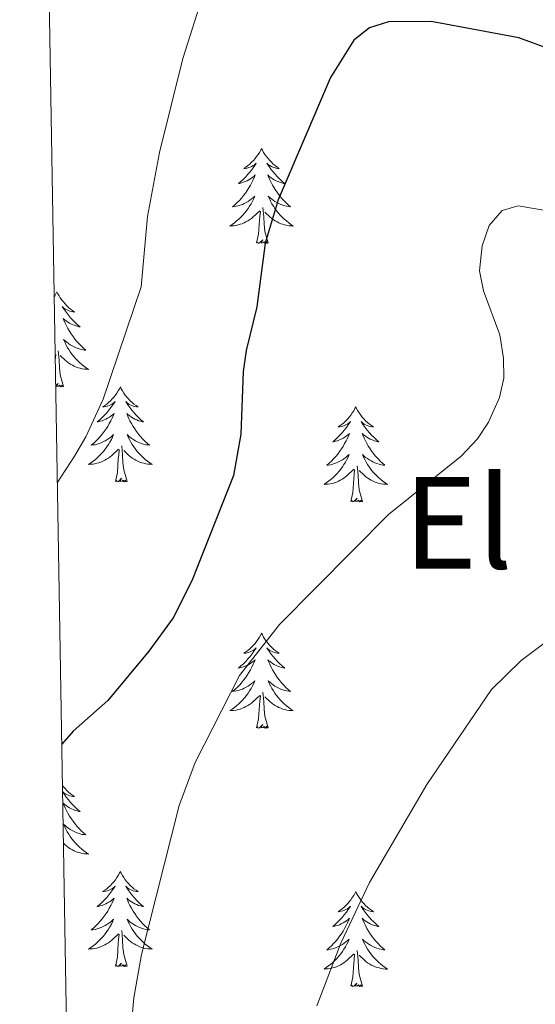
# Model space of a CAD drawing. Units: metres. Extents: x 616958 to 621463, y 4719772 to 4722818.
# Drawn here: x 617839 to 617904, y 4722151 to 4722275 of the extents above; entities that cross this region are included whole.
import ezdxf
from ezdxf.enums import TextEntityAlignment as Align

# ---------------------------------------------------------------- set-up
doc = ezdxf.new("R2010")
doc.units = ezdxf.units.M
doc.header["$MEASUREMENT"] = 0
for name, color, linetype, lineweight in [('Level 36', 19, 'Continuous', 40), ('Level 4', 36, 'Continuous', 30), ('Level 45', 19, 'Continuous', 0), ('Level 5', 36, 'Continuous', 0), ('Level 61', 19, 'Continuous', 0)]:
    doc.layers.add(name, color=color, linetype=linetype, lineweight=lineweight)
doc.styles.add('Arial', font='ARIAL.TTF', dxfattribs={"height": 0.2})

msp = doc.modelspace()

# ---------------------------------------------------------------- linework, layer by layer
at = {"layer": 'Level 36', "color": 92, "linetype": 'Continuous', "lineweight": 0}
for points in [[(617869.41, 4722258.82), (617869.3, 4722258.6), (617869.14, 4722258.32), (617868.97, 4722258.06), (617868.79, 4722257.8), (617868.6, 4722257.55), (617868.39, 4722257.31), (617868.17, 4722257.09), (617867.94, 4722256.87), (617867.7, 4722256.67), (617867.45, 4722256.48), (617867.19, 4722256.3), (617867.39, 4722256.32), (617867.59, 4722256.36), (617867.79, 4722256.42), (617867.99, 4722256.49), (617868.18, 4722256.57), (617868.36, 4722256.67), (617868.53, 4722256.78), (617868.74, 4722256.97), (617868.69, 4722256.91), (617868.47, 4722256.56), (617868.22, 4722256.23), (617867.97, 4722255.9), (617867.7, 4722255.59), (617867.42, 4722255.28), (617867.13, 4722254.99), (617866.82, 4722254.7), (617866.51, 4722254.43), (617866.63, 4722254.45), (617866.88, 4722254.51), (617867.12, 4722254.59), (617867.36, 4722254.67), (617867.59, 4722254.78), (617867.81, 4722254.89), (617868.03, 4722255.03), (617868.23, 4722255.17), (617868.43, 4722255.33), (617868.62, 4722255.5), (617868.53, 4722255.28), (617868.37, 4722254.91), (617868.2, 4722254.56), (617868.02, 4722254.21), (617867.82, 4722253.87), (617867.61, 4722253.54), (617867.38, 4722253.22), (617867.14, 4722252.91), (617866.89, 4722252.61), (617866.63, 4722252.31), (617866.35, 4722252.03), (617866.06, 4722251.76), (617865.77, 4722251.51), (617865.96, 4722251.53), (617866.23, 4722251.58), (617866.49, 4722251.64), (617866.75, 4722251.72), (617867.01, 4722251.81), (617867.25, 4722251.92), (617867.5, 4722252.04), (617867.73, 4722252.18), (617867.95, 4722252.33), (617868.17, 4722252.5), (617868.38, 4722252.67), (617868.57, 4722252.86), (617868.43, 4722252.53)], [(617869.41, 4722258.82), (617869.52, 4722258.6), (617869.67, 4722258.32), (617869.84, 4722258.06), (617870.02, 4722257.8), (617870.22, 4722257.55), (617870.43, 4722257.31), (617870.64, 4722257.09), (617870.87, 4722256.87), (617871.11, 4722256.67), (617871.37, 4722256.48), (617871.63, 4722256.3), (617871.43, 4722256.32), (617871.22, 4722256.36), (617871.02, 4722256.42), (617870.83, 4722256.49), (617870.64, 4722256.57), (617870.46, 4722256.67), (617870.29, 4722256.78), (617870.08, 4722256.97), (617870.12, 4722256.91), (617870.35, 4722256.56), (617870.59, 4722256.23), (617870.85, 4722255.9), (617871.12, 4722255.59), (617871.4, 4722255.28), (617871.69, 4722254.99), (617871.99, 4722254.7), (617872.31, 4722254.43), (617872.18, 4722254.45), (617871.94, 4722254.51), (617871.69, 4722254.59), (617871.46, 4722254.67), (617871.23, 4722254.78), (617871, 4722254.89), (617870.79, 4722255.03), (617870.58, 4722255.17), (617870.38, 4722255.33), (617870.2, 4722255.5), (617870.29, 4722255.28), (617870.44, 4722254.91), (617870.61, 4722254.56), (617870.8, 4722254.21), (617871, 4722253.87), (617871.21, 4722253.54), (617871.44, 4722253.22), (617871.67, 4722252.91), (617871.93, 4722252.61), (617872.19, 4722252.31), (617872.47, 4722252.03), (617872.75, 4722251.76), (617873.05, 4722251.51), (617872.85, 4722251.53), (617872.59, 4722251.58), (617872.32, 4722251.64), (617872.06, 4722251.72), (617871.81, 4722251.81), (617871.56, 4722251.92), (617871.32, 4722252.04), (617871.09, 4722252.18), (617870.86, 4722252.33), (617870.65, 4722252.5), (617870.44, 4722252.67), (617870.24, 4722252.86), (617870.39, 4722252.53)], [(617868.43, 4722252.53), (617868.28, 4722252.21), (617868.11, 4722251.9), (617867.92, 4722251.59), (617867.73, 4722251.3), (617867.52, 4722251.01), (617867.29, 4722250.73), (617867.06, 4722250.46), (617866.81, 4722250.2), (617866.55, 4722249.96), (617866.29, 4722249.73), (617866.01, 4722249.5), (617865.72, 4722249.29), (617865.43, 4722249.1), (617865.69, 4722249.11), (617865.96, 4722249.14), (617866.22, 4722249.18), (617866.48, 4722249.23), (617866.73, 4722249.31), (617866.98, 4722249.39), (617867.23, 4722249.5), (617867.46, 4722249.61), (617867.69, 4722249.74), (617867.92, 4722249.89), (617868.13, 4722250.05), (617868.33, 4722250.22), (617869.18, 4722251.02)], [(617870.39, 4722252.53), (617870.54, 4722252.21), (617870.71, 4722251.9), (617870.89, 4722251.59), (617871.09, 4722251.3), (617871.3, 4722251.01), (617871.52, 4722250.73), (617871.76, 4722250.46), (617872, 4722250.2), (617872.26, 4722249.96), (617872.53, 4722249.73), (617872.81, 4722249.5), (617873.1, 4722249.29), (617873.39, 4722249.1), (617873.12, 4722249.11), (617872.86, 4722249.14), (617872.6, 4722249.18), (617872.34, 4722249.23), (617872.08, 4722249.31), (617871.83, 4722249.39), (617871.59, 4722249.5), (617871.35, 4722249.61), (617871.12, 4722249.74), (617870.9, 4722249.89), (617870.69, 4722250.05), (617870.48, 4722250.22), (617869.83, 4722250.84)], [(617870.26, 4722246.97), (617869.83, 4722248.41), (617869.74, 4722249.31), (617869.69, 4722250.26), (617869.59, 4722251.42)], [(617868.79, 4722246.97), (617869.03, 4722248.09), (617869.15, 4722249.83), (617869.19, 4722250.26), (617869.26, 4722250.98)], [(617870.26, 4722246.97), (617870.09, 4722246.9), (617870.07, 4722247.14), (617869.88, 4722246.92), (617869.75, 4722247.12), (617869.63, 4722247.01), (617869.36, 4722246.96), (617869.56, 4722247.35), (617869.17, 4722246.97), (617868.99, 4722246.92), (617868.95, 4722247.08), (617868.79, 4722246.97)], [(617843.75, 4722240.83), (617843.64, 4722240.61), (617843.48, 4722240.34), (617843.4, 4722240.21)], [(617843.75, 4722240.83), (617843.86, 4722240.61), (617844.02, 4722240.34), (617844.18, 4722240.07), (617844.37, 4722239.81), (617844.56, 4722239.57), (617844.77, 4722239.33), (617844.99, 4722239.1), (617845.22, 4722238.89), (617845.46, 4722238.68), (617845.71, 4722238.49), (617845.97, 4722238.31), (617845.77, 4722238.34), (617845.57, 4722238.38), (617845.37, 4722238.43), (617845.17, 4722238.5), (617844.98, 4722238.59), (617844.8, 4722238.68), (617844.63, 4722238.8), (617844.42, 4722238.99), (617844.46, 4722238.92), (617844.69, 4722238.58), (617844.94, 4722238.24), (617845.19, 4722237.91), (617845.46, 4722237.6), (617845.74, 4722237.29), (617846.03, 4722237), (617846.33, 4722236.72), (617846.65, 4722236.45), (617846.52, 4722236.47), (617846.28, 4722236.53), (617846.04, 4722236.6), (617845.8, 4722236.69), (617845.57, 4722236.79), (617845.35, 4722236.91), (617845.13, 4722237.04), (617844.92, 4722237.19), (617844.73, 4722237.34), (617844.54, 4722237.51), (617844.63, 4722237.29), (617844.78, 4722236.93), (617844.95, 4722236.57), (617845.14, 4722236.23), (617845.34, 4722235.89), (617845.55, 4722235.56), (617845.78, 4722235.23), (617846.02, 4722234.92), (617846.27, 4722234.62), (617846.53, 4722234.33), (617846.81, 4722234.05), (617847.09, 4722233.78), (617847.39, 4722233.52), (617847.19, 4722233.54), (617846.93, 4722233.59), (617846.67, 4722233.65), (617846.41, 4722233.73), (617846.15, 4722233.83), (617845.9, 4722233.93), (617845.66, 4722234.06), (617845.43, 4722234.2), (617845.2, 4722234.35), (617844.99, 4722234.51), (617844.78, 4722234.69), (617844.59, 4722234.87), (617844.73, 4722234.55)], [(617844.73, 4722234.55), (617844.88, 4722234.23), (617845.05, 4722233.91), (617845.23, 4722233.61), (617845.43, 4722233.31), (617845.64, 4722233.02), (617845.86, 4722232.74), (617846.1, 4722232.48), (617846.35, 4722232.22), (617846.6, 4722231.97), (617846.87, 4722231.74), (617847.15, 4722231.52), (617847.44, 4722231.31), (617847.73, 4722231.12), (617847.46, 4722231.13), (617847.2, 4722231.15), (617846.94, 4722231.19), (617846.68, 4722231.25), (617846.43, 4722231.32), (617846.17, 4722231.41), (617845.93, 4722231.51), (617845.69, 4722231.63), (617845.46, 4722231.76), (617845.24, 4722231.9), (617845.03, 4722232.06), (617844.83, 4722232.23), (617844.17, 4722232.85)], [(617843.54, 4722232.29), (617843.6, 4722233)], [(617844.6, 4722228.98), (617844.17, 4722230.42), (617844.08, 4722231.33), (617844.03, 4722232.27), (617843.93, 4722233.44)], [(617844.6, 4722228.98), (617844.43, 4722228.91), (617844.41, 4722229.15), (617844.22, 4722228.93), (617844.1, 4722229.13), (617843.97, 4722229.03), (617843.71, 4722228.97), (617843.9, 4722229.36), (617843.59, 4722229.06)], [(617851.71, 4722228.91), (617851.6, 4722228.69), (617851.44, 4722228.42), (617851.27, 4722228.15), (617851.09, 4722227.9), (617850.9, 4722227.65), (617850.69, 4722227.41), (617850.47, 4722227.18), (617850.24, 4722226.97), (617850, 4722226.77), (617849.75, 4722226.57), (617849.49, 4722226.4), (617849.69, 4722226.42), (617849.89, 4722226.46), (617850.09, 4722226.51), (617850.29, 4722226.58), (617850.48, 4722226.67), (617850.66, 4722226.77), (617850.83, 4722226.88), (617851.04, 4722227.07), (617851, 4722227), (617850.77, 4722226.66), (617850.52, 4722226.32), (617850.27, 4722226), (617850, 4722225.68), (617849.72, 4722225.37), (617849.43, 4722225.08), (617849.12, 4722224.8), (617848.81, 4722224.53), (617848.93, 4722224.55), (617849.18, 4722224.61), (617849.42, 4722224.68), (617849.66, 4722224.77), (617849.89, 4722224.87), (617850.11, 4722224.99), (617850.33, 4722225.12), (617850.54, 4722225.27), (617850.73, 4722225.42), (617850.92, 4722225.59), (617850.83, 4722225.37), (617850.68, 4722225.01), (617850.51, 4722224.66), (617850.32, 4722224.31), (617850.12, 4722223.97), (617849.91, 4722223.64), (617849.68, 4722223.32), (617849.44, 4722223), (617849.19, 4722222.7), (617848.93, 4722222.41), (617848.65, 4722222.13), (617848.37, 4722221.86), (617848.07, 4722221.6), (617848.26, 4722221.63), (617848.53, 4722221.67), (617848.79, 4722221.73), (617849.05, 4722221.81), (617849.31, 4722221.91), (617849.56, 4722222.02), (617849.8, 4722222.14), (617850.03, 4722222.28), (617850.26, 4722222.43), (617850.47, 4722222.59), (617850.68, 4722222.77), (617850.87, 4722222.95), (617850.73, 4722222.63)], [(617851.71, 4722228.91), (617851.82, 4722228.69), (617851.97, 4722228.42), (617852.14, 4722228.15), (617852.33, 4722227.9), (617852.52, 4722227.65), (617852.73, 4722227.41), (617852.95, 4722227.18), (617853.17, 4722226.97), (617853.41, 4722226.77), (617853.67, 4722226.57), (617853.93, 4722226.4), (617853.73, 4722226.42), (617853.52, 4722226.46), (617853.33, 4722226.51), (617853.13, 4722226.58), (617852.94, 4722226.67), (617852.76, 4722226.77), (617852.59, 4722226.88), (617852.38, 4722227.07), (617852.42, 4722227), (617852.65, 4722226.66), (617852.89, 4722226.32), (617853.15, 4722226), (617853.42, 4722225.68), (617853.7, 4722225.37), (617853.99, 4722225.08), (617854.29, 4722224.8), (617854.61, 4722224.53), (617854.48, 4722224.55), (617854.24, 4722224.61), (617853.99, 4722224.68), (617853.76, 4722224.77), (617853.53, 4722224.87), (617853.31, 4722224.99), (617853.09, 4722225.12), (617852.88, 4722225.27), (617852.69, 4722225.42), (617852.5, 4722225.59), (617852.59, 4722225.37), (617852.74, 4722225.01), (617852.91, 4722224.66), (617853.1, 4722224.31), (617853.3, 4722223.97), (617853.51, 4722223.64), (617853.74, 4722223.32), (617853.98, 4722223), (617854.23, 4722222.7), (617854.49, 4722222.41), (617854.77, 4722222.13), (617855.05, 4722221.86), (617855.35, 4722221.6), (617855.15, 4722221.63), (617854.89, 4722221.67), (617854.62, 4722221.73), (617854.37, 4722221.81), (617854.11, 4722221.91), (617853.86, 4722222.02), (617853.62, 4722222.14), (617853.39, 4722222.28), (617853.16, 4722222.43), (617852.95, 4722222.59), (617852.74, 4722222.77), (617852.55, 4722222.95), (617852.69, 4722222.63)], [(617881.22, 4722226.41), (617881.11, 4722226.19), (617880.96, 4722225.91), (617880.79, 4722225.65), (617880.61, 4722225.39), (617880.41, 4722225.14), (617880.21, 4722224.9), (617879.99, 4722224.68), (617879.76, 4722224.46), (617879.52, 4722224.26), (617879.27, 4722224.07), (617879.01, 4722223.89), (617879.21, 4722223.91), (617879.41, 4722223.95), (617879.61, 4722224), (617879.8, 4722224.07), (617879.99, 4722224.16), (617880.17, 4722224.26), (617880.35, 4722224.37), (617880.55, 4722224.56), (617880.51, 4722224.49), (617880.28, 4722224.15), (617880.04, 4722223.81), (617879.78, 4722223.49), (617879.51, 4722223.17), (617879.23, 4722222.87), (617878.94, 4722222.57), (617878.64, 4722222.29), (617878.33, 4722222.02), (617878.45, 4722222.04), (617878.7, 4722222.1), (617878.94, 4722222.17), (617879.17, 4722222.26), (617879.41, 4722222.36), (617879.63, 4722222.48), (617879.84, 4722222.61), (617880.05, 4722222.76), (617880.25, 4722222.91), (617880.43, 4722223.09), (617880.35, 4722222.86), (617880.19, 4722222.5), (617880.02, 4722222.15), (617879.83, 4722221.8), (617879.63, 4722221.46), (617879.42, 4722221.13), (617879.2, 4722220.81), (617878.96, 4722220.5), (617878.71, 4722220.19), (617878.44, 4722219.9), (617878.17, 4722219.62), (617877.88, 4722219.35), (617877.58, 4722219.09), (617877.78, 4722219.12), (617878.05, 4722219.16), (617878.31, 4722219.23), (617878.57, 4722219.31), (617878.82, 4722219.4), (617879.07, 4722219.51), (617879.31, 4722219.63), (617879.55, 4722219.77), (617879.77, 4722219.92), (617879.99, 4722220.08), (617880.19, 4722220.26), (617880.39, 4722220.45), (617880.25, 4722220.12)], [(617881.22, 4722226.41), (617881.33, 4722226.19), (617881.49, 4722225.91), (617881.66, 4722225.65), (617881.84, 4722225.39), (617882.03, 4722225.14), (617882.24, 4722224.9), (617882.46, 4722224.68), (617882.69, 4722224.46), (617882.93, 4722224.26), (617883.18, 4722224.07), (617883.44, 4722223.89), (617883.24, 4722223.91), (617883.04, 4722223.95), (617882.84, 4722224), (617882.65, 4722224.07), (617882.46, 4722224.16), (617882.27, 4722224.26), (617882.1, 4722224.37), (617881.9, 4722224.56), (617881.94, 4722224.49), (617882.17, 4722224.15), (617882.41, 4722223.81), (617882.67, 4722223.49), (617882.93, 4722223.17), (617883.21, 4722222.87), (617883.51, 4722222.57), (617883.81, 4722222.29), (617884.12, 4722222.02), (617884, 4722222.04), (617883.75, 4722222.1), (617883.51, 4722222.17), (617883.27, 4722222.26), (617883.04, 4722222.36), (617882.82, 4722222.48), (617882.6, 4722222.61), (617882.4, 4722222.76), (617882.2, 4722222.91), (617882.01, 4722223.09), (617882.1, 4722222.86), (617882.26, 4722222.5), (617882.43, 4722222.15), (617882.61, 4722221.8), (617882.81, 4722221.46), (617883.03, 4722221.13), (617883.25, 4722220.81), (617883.49, 4722220.5), (617883.74, 4722220.19), (617884.01, 4722219.9), (617884.28, 4722219.62), (617884.57, 4722219.35), (617884.87, 4722219.09), (617884.67, 4722219.12), (617884.4, 4722219.16), (617884.14, 4722219.23), (617883.88, 4722219.31), (617883.63, 4722219.4), (617883.38, 4722219.51), (617883.14, 4722219.63), (617882.9, 4722219.77), (617882.68, 4722219.92), (617882.46, 4722220.08), (617882.25, 4722220.26), (617882.06, 4722220.45), (617882.2, 4722220.12)], [(617850.73, 4722222.63), (617850.58, 4722222.31), (617850.41, 4722221.99), (617850.23, 4722221.69), (617850.03, 4722221.39), (617849.82, 4722221.1), (617849.59, 4722220.83), (617849.36, 4722220.56), (617849.11, 4722220.3), (617848.86, 4722220.05), (617848.59, 4722219.82), (617848.31, 4722219.6), (617848.02, 4722219.39), (617847.73, 4722219.2), (617847.99, 4722219.21), (617848.26, 4722219.23), (617848.52, 4722219.27), (617848.78, 4722219.33), (617849.03, 4722219.4), (617849.28, 4722219.49), (617849.53, 4722219.59), (617849.77, 4722219.71), (617849.99, 4722219.84), (617850.22, 4722219.98), (617850.43, 4722220.14), (617850.63, 4722220.31), (617851.48, 4722221.11)], [(617852.56, 4722217.06), (617852.13, 4722218.5), (617852.04, 4722219.41), (617851.99, 4722220.35), (617851.89, 4722221.52)], [(617852.69, 4722222.63), (617852.84, 4722222.31), (617853.01, 4722221.99), (617853.19, 4722221.69), (617853.39, 4722221.39), (617853.6, 4722221.1), (617853.82, 4722220.83), (617854.06, 4722220.56), (617854.3, 4722220.3), (617854.56, 4722220.05), (617854.83, 4722219.82), (617855.11, 4722219.6), (617855.4, 4722219.39), (617855.69, 4722219.2), (617855.42, 4722219.21), (617855.16, 4722219.23), (617854.9, 4722219.27), (617854.64, 4722219.33), (617854.39, 4722219.4), (617854.13, 4722219.49), (617853.89, 4722219.59), (617853.65, 4722219.71), (617853.42, 4722219.84), (617853.2, 4722219.98), (617852.99, 4722220.14), (617852.79, 4722220.31), (617852.13, 4722220.93)], [(617851.09, 4722217.06), (617851.33, 4722218.18), (617851.45, 4722219.92), (617851.5, 4722220.35), (617851.56, 4722221.08)], [(617880.25, 4722220.12), (617880.09, 4722219.8), (617879.92, 4722219.49), (617879.74, 4722219.18), (617879.54, 4722218.88), (617879.33, 4722218.59), (617879.11, 4722218.32), (617878.87, 4722218.05), (617878.63, 4722217.79), (617878.37, 4722217.55), (617878.1, 4722217.31), (617877.82, 4722217.09), (617877.53, 4722216.88), (617877.24, 4722216.69), (617877.51, 4722216.7), (617877.77, 4722216.72), (617878.03, 4722216.77), (617878.29, 4722216.82), (617878.55, 4722216.89), (617878.8, 4722216.98), (617879.04, 4722217.08), (617879.28, 4722217.2), (617879.51, 4722217.33), (617879.73, 4722217.48), (617879.95, 4722217.63), (617880.15, 4722217.8), (617881, 4722218.6)], [(617882.07, 4722214.55), (617881.65, 4722215.99), (617881.55, 4722216.9), (617881.51, 4722217.85), (617881.41, 4722219.01)], [(617882.2, 4722220.12), (617882.36, 4722219.8), (617882.53, 4722219.49), (617882.71, 4722219.18), (617882.91, 4722218.88), (617883.11, 4722218.59), (617883.34, 4722218.32), (617883.57, 4722218.05), (617883.82, 4722217.79), (617884.08, 4722217.55), (617884.35, 4722217.31), (617884.63, 4722217.09), (617884.91, 4722216.88), (617885.2, 4722216.69), (617884.94, 4722216.7), (617884.68, 4722216.72), (617884.41, 4722216.77), (617884.15, 4722216.82), (617883.9, 4722216.89), (617883.65, 4722216.98), (617883.41, 4722217.08), (617883.17, 4722217.2), (617882.94, 4722217.33), (617882.72, 4722217.48), (617882.5, 4722217.63), (617882.3, 4722217.8), (617881.64, 4722218.42)], [(617880.61, 4722214.55), (617880.85, 4722215.67), (617880.96, 4722217.41), (617881.01, 4722217.85), (617881.07, 4722218.57)], [(617852.56, 4722217.06), (617852.39, 4722216.99), (617852.37, 4722217.23), (617852.18, 4722217.01), (617852.06, 4722217.21), (617851.93, 4722217.11), (617851.67, 4722217.05), (617851.86, 4722217.45), (617851.48, 4722217.07), (617851.29, 4722217.01), (617851.25, 4722217.17), (617851.09, 4722217.06)], [(617882.07, 4722214.55), (617881.9, 4722214.49), (617881.88, 4722214.73), (617881.69, 4722214.5), (617881.57, 4722214.71), (617881.45, 4722214.6), (617881.18, 4722214.54), (617881.38, 4722214.94), (617880.99, 4722214.56), (617880.8, 4722214.5), (617880.76, 4722214.67), (617880.61, 4722214.55)], [(617869.41, 4722198.02), (617869.3, 4722197.8), (617869.14, 4722197.53), (617868.97, 4722197.26), (617868.79, 4722197), (617868.6, 4722196.75), (617868.39, 4722196.52), (617868.17, 4722196.29), (617867.94, 4722196.07), (617867.7, 4722195.87), (617867.45, 4722195.68), (617867.19, 4722195.5), (617867.39, 4722195.53), (617867.59, 4722195.56), (617867.79, 4722195.62), (617867.99, 4722195.69), (617868.17, 4722195.77), (617868.36, 4722195.87), (617868.53, 4722195.98), (617868.73, 4722196.17), (617868.69, 4722196.11), (617868.46, 4722195.77), (617868.22, 4722195.43), (617867.97, 4722195.1), (617867.7, 4722194.79), (617867.42, 4722194.48), (617867.13, 4722194.19), (617866.82, 4722193.91), (617866.51, 4722193.63), (617866.63, 4722193.66), (617866.88, 4722193.71), (617867.12, 4722193.79), (617867.36, 4722193.88), (617867.59, 4722193.98), (617867.81, 4722194.1), (617868.03, 4722194.23), (617868.23, 4722194.37), (617868.43, 4722194.53), (617868.62, 4722194.7), (617868.53, 4722194.48), (617868.37, 4722194.12), (617868.2, 4722193.76), (617868.02, 4722193.42), (617867.82, 4722193.08), (617867.61, 4722192.75), (617867.38, 4722192.42), (617867.14, 4722192.11), (617866.89, 4722191.81), (617866.63, 4722191.52), (617866.35, 4722191.23), (617866.06, 4722190.97), (617865.77, 4722190.71), (617865.96, 4722190.73), (617866.23, 4722190.78), (617866.49, 4722190.84), (617866.75, 4722190.92), (617867.01, 4722191.01), (617867.25, 4722191.12), (617867.49, 4722191.25), (617867.73, 4722191.38), (617867.95, 4722191.53), (617868.17, 4722191.7), (617868.38, 4722191.87), (617868.57, 4722192.06), (617868.43, 4722191.73)], [(617869.41, 4722198.02), (617869.52, 4722197.8), (617869.67, 4722197.53), (617869.84, 4722197.26), (617870.02, 4722197), (617870.22, 4722196.75), (617870.42, 4722196.52), (617870.64, 4722196.29), (617870.87, 4722196.07), (617871.11, 4722195.87), (617871.36, 4722195.68), (617871.62, 4722195.5), (617871.43, 4722195.53), (617871.22, 4722195.56), (617871.02, 4722195.62), (617870.83, 4722195.69), (617870.64, 4722195.77), (617870.46, 4722195.87), (617870.28, 4722195.98), (617870.08, 4722196.17), (617870.12, 4722196.11), (617870.35, 4722195.77), (617870.59, 4722195.43), (617870.85, 4722195.1), (617871.12, 4722194.79), (617871.4, 4722194.48), (617871.69, 4722194.19), (617871.99, 4722193.91), (617872.31, 4722193.63), (617872.18, 4722193.66), (617871.93, 4722193.71), (617871.69, 4722193.79), (617871.46, 4722193.88), (617871.23, 4722193.98), (617871, 4722194.1), (617870.79, 4722194.23), (617870.58, 4722194.37), (617870.38, 4722194.53), (617870.2, 4722194.7), (617870.28, 4722194.48), (617870.44, 4722194.12), (617870.61, 4722193.76), (617870.8, 4722193.42), (617871, 4722193.08), (617871.21, 4722192.75), (617871.43, 4722192.42), (617871.67, 4722192.11), (617871.93, 4722191.81), (617872.19, 4722191.52), (617872.46, 4722191.23), (617872.75, 4722190.97), (617873.05, 4722190.71), (617872.85, 4722190.73), (617872.59, 4722190.78), (617872.32, 4722190.84), (617872.06, 4722190.92), (617871.81, 4722191.01), (617871.56, 4722191.12), (617871.32, 4722191.25), (617871.09, 4722191.38), (617870.86, 4722191.53), (617870.64, 4722191.7), (617870.44, 4722191.87), (617870.24, 4722192.06), (617870.38, 4722191.73)], [(617868.43, 4722191.73), (617868.27, 4722191.41), (617868.11, 4722191.1), (617867.92, 4722190.79), (617867.73, 4722190.5), (617867.52, 4722190.21), (617867.29, 4722189.93), (617867.06, 4722189.66), (617866.81, 4722189.41), (617866.55, 4722189.16), (617866.29, 4722188.93), (617866.01, 4722188.71), (617865.72, 4722188.5), (617865.43, 4722188.31), (617865.69, 4722188.31), (617865.95, 4722188.34), (617866.22, 4722188.38), (617866.48, 4722188.44), (617866.73, 4722188.51), (617866.98, 4722188.6), (617867.23, 4722188.7), (617867.46, 4722188.81), (617867.69, 4722188.95), (617867.91, 4722189.09), (617868.13, 4722189.25), (617868.33, 4722189.42), (617869.18, 4722190.22)], [(617870.26, 4722186.17), (617869.83, 4722187.61), (617869.74, 4722188.51), (617869.69, 4722189.46), (617869.59, 4722190.63)], [(617870.38, 4722191.73), (617870.54, 4722191.41), (617870.71, 4722191.1), (617870.89, 4722190.79), (617871.09, 4722190.5), (617871.3, 4722190.21), (617871.52, 4722189.93), (617871.76, 4722189.66), (617872, 4722189.41), (617872.26, 4722189.16), (617872.53, 4722188.93), (617872.81, 4722188.71), (617873.1, 4722188.5), (617873.39, 4722188.31), (617873.12, 4722188.31), (617872.86, 4722188.34), (617872.6, 4722188.38), (617872.34, 4722188.44), (617872.08, 4722188.51), (617871.83, 4722188.6), (617871.59, 4722188.7), (617871.35, 4722188.81), (617871.12, 4722188.95), (617870.9, 4722189.09), (617870.69, 4722189.25), (617870.48, 4722189.42), (617869.83, 4722190.04)], [(617868.79, 4722186.17), (617869.03, 4722187.29), (617869.15, 4722189.03), (617869.19, 4722189.46), (617869.26, 4722190.19)], [(617870.26, 4722186.17), (617870.08, 4722186.1), (617870.07, 4722186.34), (617869.87, 4722186.12), (617869.75, 4722186.32), (617869.63, 4722186.21), (617869.36, 4722186.16), (617869.56, 4722186.55), (617869.17, 4722186.17), (617868.99, 4722186.12), (617868.95, 4722186.28), (617868.79, 4722186.17)], [(617844.45, 4722178.92), (617844.56, 4722178.77), (617844.77, 4722178.53), (617844.99, 4722178.31), (617845.21, 4722178.09), (617845.45, 4722177.89), (617845.71, 4722177.7), (617845.97, 4722177.52), (617845.77, 4722177.54), (617845.56, 4722177.58), (617845.37, 4722177.63), (617845.17, 4722177.7), (617844.98, 4722177.79), (617844.8, 4722177.89), (617844.63, 4722178), (617844.46, 4722178.16)], [(617844.46, 4722178.13), (617844.69, 4722177.78), (617844.93, 4722177.44), (617845.19, 4722177.12), (617845.46, 4722176.8), (617845.74, 4722176.5), (617846.03, 4722176.2), (617846.33, 4722175.92), (617846.65, 4722175.65), (617846.52, 4722175.67), (617846.28, 4722175.73), (617846.03, 4722175.8), (617845.8, 4722175.89), (617845.57, 4722175.99), (617845.35, 4722176.11), (617845.13, 4722176.24), (617844.92, 4722176.39), (617844.73, 4722176.55), (617844.54, 4722176.71), (617844.63, 4722176.49), (617844.78, 4722176.13), (617844.95, 4722175.78), (617845.14, 4722175.43), (617845.34, 4722175.09), (617845.55, 4722174.76), (617845.78, 4722174.44), (617846.02, 4722174.13), (617846.27, 4722173.82), (617846.53, 4722173.53), (617846.81, 4722173.25), (617847.09, 4722172.98), (617847.39, 4722172.72), (617847.19, 4722172.75), (617846.93, 4722172.79), (617846.66, 4722172.86)], [(617846.66, 4722172.86), (617846.41, 4722172.94), (617846.15, 4722173.03), (617845.9, 4722173.14), (617845.66, 4722173.26), (617845.43, 4722173.4), (617845.2, 4722173.55), (617844.99, 4722173.71), (617844.78, 4722173.89), (617844.59, 4722174.08), (617844.73, 4722173.75), (617844.88, 4722173.43), (617845.05, 4722173.11), (617845.23, 4722172.81), (617845.43, 4722172.51), (617845.64, 4722172.23), (617845.86, 4722171.95), (617846.1, 4722171.68), (617846.34, 4722171.42), (617846.6, 4722171.18), (617846.87, 4722170.94), (617847.15, 4722170.72), (617847.44, 4722170.51), (617847.73, 4722170.32), (617847.46, 4722170.33), (617847.2, 4722170.35), (617846.94, 4722170.39), (617846.68, 4722170.45), (617846.43, 4722170.52), (617846.17, 4722170.61), (617845.93, 4722170.71), (617845.69, 4722170.83), (617845.46, 4722170.96), (617845.24, 4722171.11), (617845.03, 4722171.26), (617844.83, 4722171.43), (617844.57, 4722171.68)], [(617851.71, 4722168.12), (617851.6, 4722167.9), (617851.44, 4722167.62), (617851.27, 4722167.36), (617851.09, 4722167.1), (617850.9, 4722166.85), (617850.69, 4722166.61), (617850.47, 4722166.39), (617850.24, 4722166.17), (617850, 4722165.97), (617849.75, 4722165.78), (617849.49, 4722165.6), (617849.69, 4722165.62), (617849.89, 4722165.66), (617850.09, 4722165.71), (617850.29, 4722165.78), (617850.48, 4722165.87), (617850.66, 4722165.97), (617850.83, 4722166.08), (617851.04, 4722166.27), (617851, 4722166.21), (617850.77, 4722165.86), (617850.52, 4722165.53), (617850.27, 4722165.2), (617850, 4722164.88), (617849.72, 4722164.58), (617849.43, 4722164.28), (617849.12, 4722164), (617848.81, 4722163.73), (617848.93, 4722163.75), (617849.18, 4722163.81), (617849.42, 4722163.88), (617849.66, 4722163.97), (617849.89, 4722164.07), (617850.11, 4722164.19), (617850.33, 4722164.32), (617850.54, 4722164.47), (617850.73, 4722164.63), (617850.92, 4722164.8), (617850.83, 4722164.57), (617850.68, 4722164.21), (617850.51, 4722163.86), (617850.32, 4722163.51), (617850.12, 4722163.17), (617849.91, 4722162.84), (617849.68, 4722162.52), (617849.44, 4722162.21), (617849.19, 4722161.9), (617848.93, 4722161.61), (617848.65, 4722161.33), (617848.37, 4722161.06), (617848.07, 4722160.8), (617848.26, 4722160.83), (617848.53, 4722160.87), (617848.79, 4722160.94), (617849.05, 4722161.02), (617849.31, 4722161.11), (617849.56, 4722161.22), (617849.8, 4722161.34), (617850.03, 4722161.48), (617850.26, 4722161.63), (617850.47, 4722161.79), (617850.68, 4722161.97), (617850.87, 4722162.16), (617850.73, 4722161.83)], [(617851.71, 4722168.12), (617851.82, 4722167.9), (617851.97, 4722167.62), (617852.14, 4722167.36), (617852.33, 4722167.1), (617852.52, 4722166.85), (617852.73, 4722166.61), (617852.95, 4722166.39), (617853.17, 4722166.17), (617853.41, 4722165.97), (617853.67, 4722165.78), (617853.93, 4722165.6), (617853.73, 4722165.62), (617853.52, 4722165.66), (617853.33, 4722165.71), (617853.13, 4722165.78), (617852.94, 4722165.87), (617852.76, 4722165.97), (617852.59, 4722166.08), (617852.38, 4722166.27), (617852.42, 4722166.21), (617852.65, 4722165.86), (617852.89, 4722165.53), (617853.15, 4722165.2), (617853.42, 4722164.88), (617853.7, 4722164.58), (617853.99, 4722164.28), (617854.29, 4722164), (617854.61, 4722163.73), (617854.48, 4722163.75), (617854.24, 4722163.81), (617853.99, 4722163.88), (617853.76, 4722163.97), (617853.53, 4722164.07), (617853.31, 4722164.19), (617853.09, 4722164.32), (617852.88, 4722164.47), (617852.69, 4722164.63), (617852.5, 4722164.8), (617852.59, 4722164.57), (617852.74, 4722164.21), (617852.91, 4722163.86), (617853.1, 4722163.51), (617853.3, 4722163.17), (617853.51, 4722162.84), (617853.74, 4722162.52), (617853.98, 4722162.21), (617854.23, 4722161.9), (617854.49, 4722161.61), (617854.77, 4722161.33), (617855.05, 4722161.06), (617855.35, 4722160.8), (617855.15, 4722160.83), (617854.89, 4722160.87), (617854.62, 4722160.94), (617854.36, 4722161.02), (617854.11, 4722161.11), (617853.86, 4722161.22), (617853.62, 4722161.34), (617853.39, 4722161.48), (617853.16, 4722161.63), (617852.95, 4722161.79), (617852.74, 4722161.97), (617852.55, 4722162.16), (617852.69, 4722161.83)], [(617881.22, 4722165.61), (617881.11, 4722165.39), (617880.96, 4722165.11), (617880.79, 4722164.85), (617880.61, 4722164.59), (617880.41, 4722164.34), (617880.21, 4722164.1), (617879.99, 4722163.88), (617879.76, 4722163.66), (617879.52, 4722163.46), (617879.27, 4722163.27), (617879.01, 4722163.09), (617879.21, 4722163.11), (617879.41, 4722163.15), (617879.61, 4722163.21), (617879.8, 4722163.27), (617879.99, 4722163.36), (617880.17, 4722163.46), (617880.35, 4722163.57), (617880.55, 4722163.76), (617880.51, 4722163.7), (617880.28, 4722163.35), (617880.04, 4722163.02), (617879.78, 4722162.69), (617879.51, 4722162.37), (617879.23, 4722162.07), (617878.94, 4722161.77), (617878.64, 4722161.49), (617878.33, 4722161.22), (617878.45, 4722161.24), (617878.69, 4722161.3), (617878.94, 4722161.37), (617879.17, 4722161.46), (617879.4, 4722161.57), (617879.63, 4722161.68), (617879.84, 4722161.81), (617880.05, 4722161.96), (617880.25, 4722162.12), (617880.43, 4722162.29), (617880.35, 4722162.07), (617880.19, 4722161.7), (617880.02, 4722161.35), (617879.83, 4722161), (617879.63, 4722160.66), (617879.42, 4722160.33), (617879.19, 4722160.01), (617878.96, 4722159.7), (617878.71, 4722159.4), (617878.44, 4722159.1), (617878.17, 4722158.82), (617877.88, 4722158.55), (617877.58, 4722158.29), (617877.78, 4722158.32), (617878.05, 4722158.37), (617878.31, 4722158.43), (617878.57, 4722158.51), (617878.82, 4722158.6), (617879.07, 4722158.71), (617879.31, 4722158.83), (617879.55, 4722158.97), (617879.77, 4722159.12), (617879.99, 4722159.29), (617880.19, 4722159.46), (617880.39, 4722159.65), (617880.25, 4722159.32)], [(617881.22, 4722165.61), (617881.33, 4722165.39), (617881.49, 4722165.11), (617881.66, 4722164.85), (617881.84, 4722164.59), (617882.03, 4722164.34), (617882.24, 4722164.1), (617882.46, 4722163.88), (617882.69, 4722163.66), (617882.93, 4722163.46), (617883.18, 4722163.27), (617883.44, 4722163.09), (617883.24, 4722163.11), (617883.04, 4722163.15), (617882.84, 4722163.21), (617882.64, 4722163.27), (617882.45, 4722163.36), (617882.27, 4722163.46), (617882.1, 4722163.57), (617881.89, 4722163.76), (617881.94, 4722163.7), (617882.17, 4722163.35), (617882.41, 4722163.02), (617882.67, 4722162.69), (617882.93, 4722162.37), (617883.21, 4722162.07), (617883.51, 4722161.77), (617883.81, 4722161.49), (617884.12, 4722161.22), (617884, 4722161.24), (617883.75, 4722161.3), (617883.51, 4722161.37), (617883.27, 4722161.46), (617883.04, 4722161.57), (617882.82, 4722161.68), (617882.6, 4722161.81), (617882.4, 4722161.96), (617882.2, 4722162.12), (617882.01, 4722162.29), (617882.1, 4722162.07), (617882.26, 4722161.7), (617882.43, 4722161.35), (617882.61, 4722161), (617882.81, 4722160.66), (617883.02, 4722160.33), (617883.25, 4722160.01), (617883.49, 4722159.7), (617883.74, 4722159.39), (617884.01, 4722159.1), (617884.28, 4722158.82), (617884.57, 4722158.55), (617884.86, 4722158.29), (617884.67, 4722158.32), (617884.4, 4722158.37), (617884.14, 4722158.43), (617883.88, 4722158.51), (617883.62, 4722158.6), (617883.38, 4722158.71), (617883.13, 4722158.83), (617882.9, 4722158.97), (617882.68, 4722159.12), (617882.46, 4722159.29), (617882.25, 4722159.46), (617882.06, 4722159.65), (617882.2, 4722159.32)], [(617850.73, 4722161.83), (617850.58, 4722161.51), (617850.41, 4722161.2), (617850.23, 4722160.89), (617850.03, 4722160.59), (617849.82, 4722160.31), (617849.59, 4722160.03), (617849.36, 4722159.76), (617849.11, 4722159.5), (617848.85, 4722159.26), (617848.59, 4722159.02), (617848.31, 4722158.8), (617848.02, 4722158.59), (617847.73, 4722158.4), (617847.99, 4722158.41), (617848.26, 4722158.43), (617848.52, 4722158.48), (617848.78, 4722158.53), (617849.03, 4722158.61), (617849.28, 4722158.69), (617849.53, 4722158.79), (617849.76, 4722158.91), (617849.99, 4722159.04), (617850.22, 4722159.19), (617850.43, 4722159.35), (617850.63, 4722159.51), (617851.48, 4722160.31)], [(617852.69, 4722161.83), (617852.84, 4722161.51), (617853.01, 4722161.2), (617853.19, 4722160.89), (617853.39, 4722160.59), (617853.6, 4722160.31), (617853.82, 4722160.03), (617854.06, 4722159.76), (617854.3, 4722159.5), (617854.56, 4722159.26), (617854.83, 4722159.02), (617855.11, 4722158.8), (617855.4, 4722158.59), (617855.69, 4722158.4), (617855.42, 4722158.41), (617855.16, 4722158.43), (617854.9, 4722158.48), (617854.64, 4722158.53), (617854.38, 4722158.61), (617854.13, 4722158.69), (617853.89, 4722158.79), (617853.65, 4722158.91), (617853.42, 4722159.04), (617853.2, 4722159.19), (617852.99, 4722159.35), (617852.78, 4722159.51), (617852.13, 4722160.13)], [(617851.09, 4722156.27), (617851.33, 4722157.38), (617851.45, 4722159.13), (617851.49, 4722159.56), (617851.56, 4722160.28)], [(617852.56, 4722156.27), (617852.13, 4722157.71), (617852.04, 4722158.61), (617851.99, 4722159.56), (617851.89, 4722160.72)], [(617880.25, 4722159.32), (617880.09, 4722159), (617879.92, 4722158.69), (617879.74, 4722158.38), (617879.54, 4722158.09), (617879.33, 4722157.8), (617879.11, 4722157.52), (617878.87, 4722157.25), (617878.63, 4722156.99), (617878.37, 4722156.75), (617878.1, 4722156.51), (617877.82, 4722156.29), (617877.53, 4722156.08), (617877.24, 4722155.89), (617877.51, 4722155.9), (617877.77, 4722155.93), (617878.03, 4722155.97), (617878.29, 4722156.03), (617878.55, 4722156.1), (617878.8, 4722156.18), (617879.04, 4722156.29), (617879.28, 4722156.4), (617879.51, 4722156.53), (617879.73, 4722156.68), (617879.94, 4722156.84), (617880.15, 4722157.01), (617880.99, 4722157.81)], [(617882.2, 4722159.32), (617882.35, 4722159), (617882.52, 4722158.69), (617882.71, 4722158.38), (617882.9, 4722158.09), (617883.11, 4722157.8), (617883.34, 4722157.52), (617883.57, 4722157.25), (617883.82, 4722156.99), (617884.08, 4722156.75), (617884.35, 4722156.51), (617884.62, 4722156.29), (617884.91, 4722156.08), (617885.2, 4722155.89), (617884.94, 4722155.89), (617884.67, 4722155.93), (617884.41, 4722155.97), (617884.15, 4722156.03), (617883.9, 4722156.1), (617883.65, 4722156.18), (617883.41, 4722156.29), (617883.17, 4722156.4), (617882.94, 4722156.53), (617882.71, 4722156.68), (617882.5, 4722156.84), (617882.3, 4722157.01), (617881.64, 4722157.63)], [(617880.6, 4722153.76), (617880.85, 4722154.87), (617880.96, 4722156.62), (617881.01, 4722157.05), (617881.07, 4722157.77)], [(617882.07, 4722153.76), (617881.65, 4722155.2), (617881.55, 4722156.1), (617881.51, 4722157.05), (617881.41, 4722158.21)], [(617852.56, 4722156.27), (617852.39, 4722156.2), (617852.37, 4722156.44), (617852.18, 4722156.21), (617852.05, 4722156.42), (617851.93, 4722156.31), (617851.66, 4722156.25), (617851.86, 4722156.65), (617851.47, 4722156.27), (617851.29, 4722156.21), (617851.25, 4722156.38), (617851.09, 4722156.27)], [(617882.07, 4722153.76), (617881.9, 4722153.69), (617881.88, 4722153.93), (617881.69, 4722153.71), (617881.57, 4722153.91), (617881.45, 4722153.8), (617881.18, 4722153.75), (617881.37, 4722154.14), (617880.99, 4722153.76), (617880.8, 4722153.71), (617880.76, 4722153.87), (617880.6, 4722153.76)]]:
    msp.add_lwpolyline(points, dxfattribs=at)
at = {"layer": 'Level 4', "color": 36, "linetype": 'Continuous', "lineweight": 30}
msp.add_polyline3d([(617917.21, 4722267.01, 850), (617901.67, 4722272.71, 850), (617890.67, 4722274.75, 850), (617885.33, 4722274.71, 850), (617882.93, 4722273.97, 850), (617880.97, 4722272.41, 850), (617878.07, 4722267.73, 850), (617871.48, 4722252.39, 850), (617869.85, 4722246.96, 850), (617868.8, 4722238.96, 850), (617867.49, 4722233.48, 850), (617867.12, 4722230.86, 850), (617866.82, 4722223, 850), (617865.88, 4722217.8, 850), (617860.68, 4722204.57, 850), (617858.32, 4722199.96, 850), (617855.26, 4722195.78, 850), (617850.13, 4722189.56, 850), (617845.8, 4722185.75, 850), (617844.36, 4722184.12, 850)], dxfattribs=at)
at = {"layer": 'Level 5', "color": 36, "linetype": 'Continuous', "lineweight": 0}
for points in [[(617863.7, 4722283.3, 845), (617859.53, 4722270.12, 845), (617856.63, 4722258.32, 845), (617855.13, 4722250.31, 845), (617854.3, 4722241.49, 845), (617849.55, 4722227.39, 845), (617847.4, 4722222.65, 845), (617845.94, 4722220.21, 845), (617843.8, 4722216.9, 845)], [(617852.43, 4722141.8, 855), (617853.4, 4722152.27, 855), (617854.37, 4722157.72, 855), (617859.09, 4722176.41, 855), (617861.09, 4722181.79, 855), (617866.63, 4722192.7, 855), (617871.66, 4722199.11, 855), (617885.33, 4722212.9, 855), (617894.43, 4722220.22, 855), (617896.48, 4722222.42, 855), (617897.87, 4722224.49, 855), (617899.23, 4722227.57, 855), (617899.77, 4722230.03, 855), (617899.75, 4722232.53, 855), (617899.28, 4722235.46, 855), (617897.25, 4722240.97, 855), (617896.73, 4722243.47, 855), (617897.08, 4722246.6, 855), (617897.96, 4722249.17, 855), (617899.56, 4722251.03, 855), (617901.57, 4722251.65, 855), (617906.26, 4722250.85, 855)], [(617876.35, 4722151.26, 860), (617879.36, 4722159.15, 860), (617882.95, 4722166.76, 860), (617890.14, 4722179.03, 860), (617898.24, 4722190.94, 860), (617901.95, 4722194.6, 860), (617906.13, 4722197.74, 860), (617913.56, 4722201.89, 860), (617915.9, 4722202.77, 860), (617918.58, 4722203.1, 860), (617921.26, 4722202.95, 860), (617923.6, 4722202.08, 860), (617928.22, 4722198.71, 860), (617930.47, 4722197.62, 860), (617944.45, 4722193.02, 860), (617949.46, 4722191.74, 860), (617963.57, 4722189.09, 860), (617976.72, 4722186.18, 860), (617992.94, 4722181.5, 860), (618005.67, 4722177.03, 860)]]:
    msp.add_polyline3d(points, dxfattribs=at)
at = {"layer": 'Level 61', "color": 19, "linetype": 'Continuous', "lineweight": 0}
msp.add_lwpolyline([(617878.39, 4720180.61), (617839.09, 4722493.93), (621254.79, 4722552.9), (621295.21, 4720239.58), (617878.39, 4720180.61)], close=True, dxfattribs=at)

# ---------------------------------------------------------------- texts
at = {"layer": 'Level 45', "color": 19, "linetype": 'Continuous', "lineweight": 0, "style": 'Arial'}
msp.add_text('El Facero', height=11.5, dxfattribs=at).set_placement((617920.7, 4722211.88, 857.13), align=Align.MIDDLE_CENTER)

doc.saveas('drawing.dxf')
